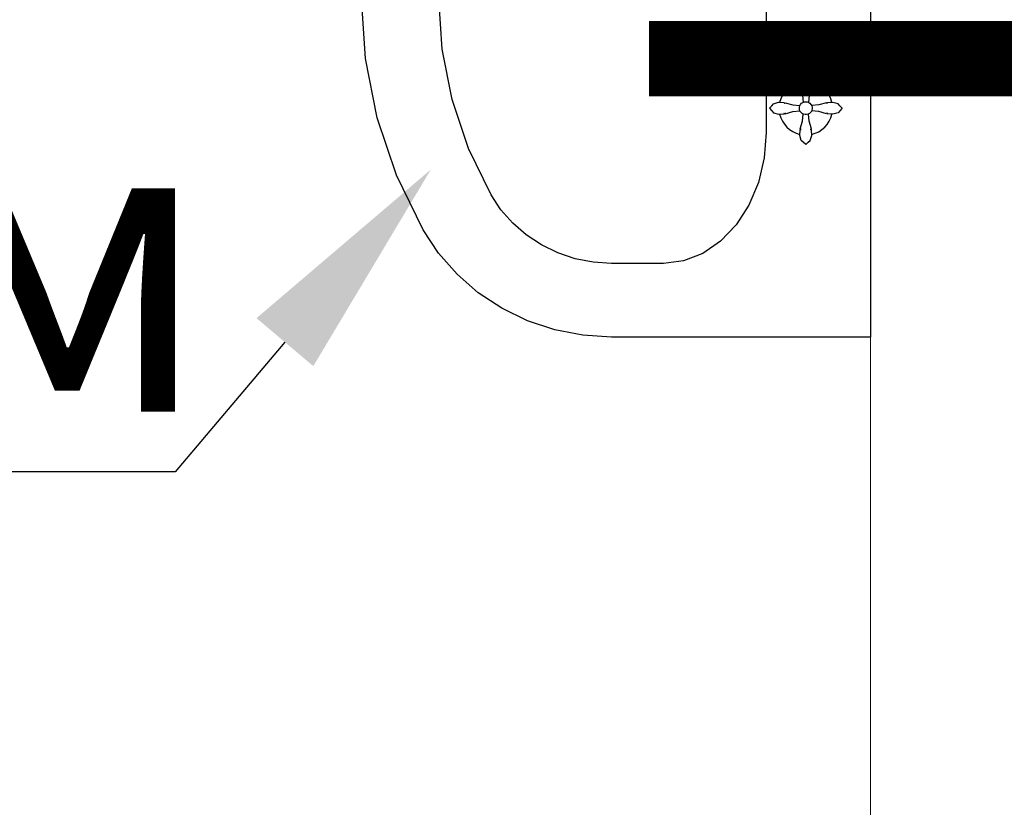
# Model space of a CAD drawing. Units: millimetres. Extents: x 218223 to 784307, y 71170 to 113093.
# Drawn here: x 375352 to 376005, y 92282 to 92804 of the extents above; entities that cross this region are included whole.
import ezdxf
from ezdxf import colors
from ezdxf.entities.mleader import LeaderData, LeaderLine
from ezdxf.math import Vec2, Vec3

# ---------------------------------------------------------------- set-up
doc = ezdxf.new("R2010")
doc.units = ezdxf.units.MM
for name, color, linetype, lineweight in [('0_Т3', 1, 'Continuous', 50), ('0_тонкая', 7, 'Continuous', 15), ('Кухни_Ном._пера__60', 230, 'Continuous', 25)]:
    doc.layers.add(name, color=color, linetype=linetype, lineweight=lineweight)
doc.styles.get("Standard").update_dxf_attribs({"font": 'arial.ttf'})

# ---------------------------------------------------------------- blocks, each defined once
blk = doc.blocks.new('умывальник')
at = {"layer": 'Кухни_Ном._пера__60', "color": 251, "linetype": 'Continuous'}
for p, q in [((2913.3764, 974.0151), (2913.3764, 969.5153)), ((2912.6841, 972.6564), (2912.6841, 970.874)), ((2912.9466, 971.2747), (2912.9298, 971.259)), ((2912.9466, 971.2747), (2912.9298, 971.259)), ((2912.9466, 971.2747), (2912.9298, 971.259)), ((2912.9466, 971.2747), (2912.9298, 971.259)), ((2912.9466, 971.2747), (2912.9298, 971.259)), ((2912.9466, 971.2747), (2912.9298, 971.259)), ((2912.9466, 971.2747), (2912.9634, 971.259)), ((2912.9466, 971.2747), (2912.9634, 971.259)), ((2912.9466, 971.2747), (2912.9634, 971.259)), ((2912.9466, 971.2747), (2912.9634, 971.259)), ((2912.9466, 971.2747), (2912.9634, 971.259)), ((2912.9466, 971.2747), (2912.9634, 971.259)), ((2912.917, 971.2477), (2912.9074, 971.214)), ((2912.917, 971.2477), (2912.9074, 971.214)), ((2912.917, 971.2477), (2912.9074, 971.214)), ((2912.917, 971.2477), (2912.9074, 971.214)), ((2912.917, 971.2477), (2912.9074, 971.214)), ((2912.917, 971.2477), (2912.9074, 971.214)), ((2912.9074, 971.214), (2912.9097, 971.1774)), ((2912.9074, 971.214), (2912.9097, 971.1774)), ((2912.9074, 971.214), (2912.9097, 971.1774)), ((2912.9074, 971.214), (2912.9097, 971.1774)), ((2912.9074, 971.214), (2912.9097, 971.1774)), ((2912.9074, 971.214), (2912.9097, 971.1774)), ((2912.9298, 971.259), (2912.917, 971.2477)), ((2912.9298, 971.259), (2912.917, 971.2477)), ((2912.9298, 971.259), (2912.917, 971.2477)), ((2912.9298, 971.259), (2912.917, 971.2477)), ((2912.9298, 971.259), (2912.917, 971.2477)), ((2912.9298, 971.259), (2912.917, 971.2477)), ((2912.9634, 971.259), (2912.9764, 971.2477)), ((2912.9634, 971.259), (2912.9764, 971.2477)), ((2912.9634, 971.259), (2912.9764, 971.2477)), ((2912.9634, 971.259), (2912.9764, 971.2477)), ((2912.9634, 971.259), (2912.9764, 971.2477)), ((2912.9634, 971.259), (2912.9764, 971.2477)), ((2912.9764, 971.2477), (2912.9859, 971.214)), ((2912.9764, 971.2477), (2912.9859, 971.214)), ((2912.9764, 971.2477), (2912.9859, 971.214)), ((2912.9764, 971.2477), (2912.9859, 971.214)), ((2912.9764, 971.2477), (2912.9859, 971.214)), ((2912.9764, 971.2477), (2912.9859, 971.214)), ((2912.9859, 971.214), (2912.9837, 971.1774)), ((2912.9859, 971.214), (2912.9837, 971.1774)), ((2912.9859, 971.214), (2912.9837, 971.1774)), ((2912.9859, 971.214), (2912.9837, 971.1774)), ((2912.9859, 971.214), (2912.9837, 971.1774)), ((2912.9859, 971.214), (2912.9837, 971.1774)), ((2912.9097, 971.1774), (2912.9158, 971.1751)), ((2912.9097, 971.1774), (2912.9158, 971.1751)), ((2912.9097, 971.1774), (2912.9158, 971.1751)), ((2912.9097, 971.1774), (2912.9158, 971.1751)), ((2912.9097, 971.1774), (2912.9158, 971.1751)), ((2912.9097, 971.1774), (2912.9158, 971.1751)), ((2912.9158, 971.1751), (2912.9099, 971.171)), ((2912.9158, 971.1751), (2912.9099, 971.171)), ((2912.9158, 971.1751), (2912.9099, 971.171)), ((2912.9158, 971.1751), (2912.9099, 971.171)), ((2912.9158, 971.1751), (2912.9099, 971.171)), ((2912.9158, 971.1751), (2912.9099, 971.171)), ((2912.9099, 971.171), (2912.9248, 971.1203)), ((2912.9099, 971.171), (2912.9248, 971.1203)), ((2912.9099, 971.171), (2912.9248, 971.1203)), ((2912.9099, 971.171), (2912.9248, 971.1203)), ((2912.9099, 971.171), (2912.9248, 971.1203)), ((2912.9099, 971.171), (2912.9248, 971.1203)), ((2912.9835, 971.171), (2912.9685, 971.1203)), ((2912.9835, 971.171), (2912.9685, 971.1203)), ((2912.9835, 971.171), (2912.9685, 971.1203)), ((2912.9835, 971.171), (2912.9685, 971.1203)), ((2912.9835, 971.171), (2912.9685, 971.1203)), ((2912.9835, 971.171), (2912.9685, 971.1203)), ((2912.9837, 971.1774), (2912.9775, 971.1751)), ((2912.9837, 971.1774), (2912.9775, 971.1751)), ((2912.9837, 971.1774), (2912.9775, 971.1751)), ((2912.9837, 971.1774), (2912.9775, 971.1751)), ((2912.9837, 971.1774), (2912.9775, 971.1751)), ((2912.9837, 971.1774), (2912.9775, 971.1751)), ((2912.9775, 971.1751), (2912.9835, 971.171)), ((2912.9775, 971.1751), (2912.9835, 971.171)), ((2912.9775, 971.1751), (2912.9835, 971.171)), ((2912.9775, 971.1751), (2912.9835, 971.171)), ((2912.9775, 971.1751), (2912.9835, 971.171)), ((2912.9775, 971.1751), (2912.9835, 971.171)), ((2912.9248, 971.1203), (2912.9293, 971.0729)), ((2912.9248, 971.1203), (2912.9293, 971.0729)), ((2912.9248, 971.1203), (2912.9293, 971.0729)), ((2912.9248, 971.1203), (2912.9293, 971.0729)), ((2912.9248, 971.1203), (2912.9293, 971.0729)), ((2912.9248, 971.1203), (2912.9293, 971.0729)), ((2912.9274, 971.0722), (2912.9367, 971.0755)), ((2912.9274, 971.0722), (2912.9367, 971.0755)), ((2912.9274, 971.0722), (2912.9367, 971.0755)), ((2912.9274, 971.0722), (2912.9367, 971.0755)), ((2912.9274, 971.0722), (2912.9367, 971.0755)), ((2912.9274, 971.0722), (2912.9367, 971.0755)), ((2912.9367, 971.0755), (2912.9466, 971.0767)), ((2912.9367, 971.0755), (2912.9466, 971.0767)), ((2912.9367, 971.0755), (2912.9466, 971.0767)), ((2912.9367, 971.0755), (2912.9466, 971.0767)), ((2912.9367, 971.0755), (2912.9466, 971.0767)), ((2912.9367, 971.0755), (2912.9466, 971.0767)), ((2912.9466, 971.0767), (2912.9564, 971.0755)), ((2912.9466, 971.0767), (2912.9564, 971.0755)), ((2912.9466, 971.0767), (2912.9564, 971.0755)), ((2912.9466, 971.0767), (2912.9564, 971.0755)), ((2912.9466, 971.0767), (2912.9564, 971.0755)), ((2912.9466, 971.0767), (2912.9564, 971.0755)), ((2912.9564, 971.0755), (2912.9657, 971.0722)), ((2912.9564, 971.0755), (2912.9657, 971.0722)), ((2912.9564, 971.0755), (2912.9657, 971.0722)), ((2912.9564, 971.0755), (2912.9657, 971.0722)), ((2912.9564, 971.0755), (2912.9657, 971.0722)), ((2912.9564, 971.0755), (2912.9657, 971.0722)), ((2912.9685, 971.1203), (2912.9639, 971.0728)), ((2912.9685, 971.1203), (2912.9639, 971.0728)), ((2912.9685, 971.1203), (2912.9639, 971.0728)), ((2912.9685, 971.1203), (2912.9639, 971.0728)), ((2912.9685, 971.1203), (2912.9639, 971.0728)), ((2912.9685, 971.1203), (2912.9639, 971.0728)), ((2912.7058, 971.034), (2912.7216, 971.0508)), ((2912.7058, 971.034), (2912.7216, 971.0508)), ((2912.7058, 971.034), (2912.7216, 971.0508)), ((2912.7058, 971.034), (2912.7216, 971.0508)), ((2912.7058, 971.034), (2912.7216, 971.0508)), ((2912.7058, 971.034), (2912.7216, 971.0508)), ((2912.7058, 971.034), (2912.7216, 971.0172)), ((2912.7058, 971.034), (2912.7216, 971.0172)), ((2912.7058, 971.034), (2912.7216, 971.0172)), ((2912.7058, 971.034), (2912.7216, 971.0172)), ((2912.7058, 971.034), (2912.7216, 971.0172)), ((2912.7058, 971.034), (2912.7216, 971.0172)), ((2912.7216, 971.0508), (2912.7328, 971.0638)), ((2912.7216, 971.0508), (2912.7328, 971.0638)), ((2912.7216, 971.0508), (2912.7328, 971.0638)), ((2912.7216, 971.0508), (2912.7328, 971.0638)), ((2912.7216, 971.0508), (2912.7328, 971.0638)), ((2912.7216, 971.0508), (2912.7328, 971.0638)), ((2912.7216, 971.0172), (2912.7328, 971.0043)), ((2912.7216, 971.0172), (2912.7328, 971.0043)), ((2912.7216, 971.0172), (2912.7328, 971.0043)), ((2912.7216, 971.0172), (2912.7328, 971.0043)), ((2912.7216, 971.0172), (2912.7328, 971.0043)), ((2912.7216, 971.0172), (2912.7328, 971.0043)), ((2912.7328, 971.0638), (2912.7666, 971.0733)), ((2912.7328, 971.0638), (2912.7666, 971.0733)), ((2912.7328, 971.0638), (2912.7666, 971.0733)), ((2912.7328, 971.0638), (2912.7666, 971.0733)), ((2912.7328, 971.0638), (2912.7666, 971.0733)), ((2912.7328, 971.0638), (2912.7666, 971.0733)), ((2912.7666, 971.0733), (2912.8031, 971.0711)), ((2912.7666, 971.0733), (2912.8031, 971.0711)), ((2912.7666, 971.0733), (2912.8031, 971.0711)), ((2912.7666, 971.0733), (2912.8031, 971.0711)), ((2912.7666, 971.0733), (2912.8031, 971.0711)), ((2912.7666, 971.0733), (2912.8031, 971.0711)), ((2912.8031, 971.0711), (2912.8054, 971.0649)), ((2912.8031, 971.0711), (2912.8054, 971.0649)), ((2912.8031, 971.0711), (2912.8054, 971.0649)), ((2912.8031, 971.0711), (2912.8054, 971.0649)), ((2912.8031, 971.0711), (2912.8054, 971.0649)), ((2912.8031, 971.0711), (2912.8054, 971.0649)), ((2912.8054, 971.0649), (2912.8096, 971.0709)), ((2912.8054, 971.0649), (2912.8096, 971.0709)), ((2912.8054, 971.0649), (2912.8096, 971.0709)), ((2912.8054, 971.0649), (2912.8096, 971.0709)), ((2912.8054, 971.0649), (2912.8096, 971.0709)), ((2912.8054, 971.0649), (2912.8096, 971.0709)), ((2912.8096, 971.0709), (2912.8602, 971.0559)), ((2912.8096, 971.0709), (2912.8602, 971.0559)), ((2912.8096, 971.0709), (2912.8602, 971.0559)), ((2912.8096, 971.0709), (2912.8602, 971.0559)), ((2912.8096, 971.0709), (2912.8602, 971.0559)), ((2912.8096, 971.0709), (2912.8602, 971.0559)), ((2912.8096, 970.9973), (2912.8602, 971.0122)), ((2912.8096, 970.9973), (2912.8602, 971.0122)), ((2912.8096, 970.9973), (2912.8602, 971.0122)), ((2912.8096, 970.9973), (2912.8602, 971.0122)), ((2912.8096, 970.9973), (2912.8602, 971.0122)), ((2912.8096, 970.9973), (2912.8602, 971.0122)), ((2912.8602, 971.0559), (2912.9076, 971.0513)), ((2912.8602, 971.0559), (2912.9076, 971.0513)), ((2912.8602, 971.0559), (2912.9076, 971.0513)), ((2912.8602, 971.0559), (2912.9076, 971.0513)), ((2912.8602, 971.0559), (2912.9076, 971.0513)), ((2912.8602, 971.0559), (2912.9076, 971.0513)), ((2912.8602, 971.0122), (2912.9078, 971.0167)), ((2912.8602, 971.0122), (2912.9078, 971.0167)), ((2912.8602, 971.0122), (2912.9078, 971.0167)), ((2912.8602, 971.0122), (2912.9078, 971.0167)), ((2912.8602, 971.0122), (2912.9078, 971.0167)), ((2912.8602, 971.0122), (2912.9078, 971.0167)), ((2912.9039, 971.0315), (2912.9045, 971.0414)), ((2912.9039, 971.0315), (2912.9045, 971.0414)), ((2912.9039, 971.0315), (2912.9045, 971.0414)), ((2912.9039, 971.0315), (2912.9045, 971.0414)), ((2912.9039, 971.0315), (2912.9045, 971.0414)), ((2912.9039, 971.0315), (2912.9045, 971.0414)), ((2912.9056, 971.0217), (2912.9039, 971.0315)), ((2912.9056, 971.0217), (2912.9039, 971.0315)), ((2912.9056, 971.0217), (2912.9039, 971.0315)), ((2912.9056, 971.0217), (2912.9039, 971.0315)), ((2912.9056, 971.0217), (2912.9039, 971.0315)), ((2912.9056, 971.0217), (2912.9039, 971.0315)), ((2912.9045, 971.0414), (2912.9073, 971.0509)), ((2912.9045, 971.0414), (2912.9073, 971.0509)), ((2912.9045, 971.0414), (2912.9073, 971.0509)), ((2912.9045, 971.0414), (2912.9073, 971.0509)), ((2912.9045, 971.0414), (2912.9073, 971.0509)), ((2912.9045, 971.0414), (2912.9073, 971.0509)), ((2912.9095, 971.0126), (2912.9056, 971.0217)), ((2912.9095, 971.0126), (2912.9056, 971.0217)), ((2912.9095, 971.0126), (2912.9056, 971.0217)), ((2912.9095, 971.0126), (2912.9056, 971.0217)), ((2912.9095, 971.0126), (2912.9056, 971.0217)), ((2912.9095, 971.0126), (2912.9056, 971.0217)), ((2912.9073, 971.0509), (2912.9123, 971.0595)), ((2912.9073, 971.0509), (2912.9123, 971.0595)), ((2912.9073, 971.0509), (2912.9123, 971.0595)), ((2912.9073, 971.0509), (2912.9123, 971.0595)), ((2912.9073, 971.0509), (2912.9123, 971.0595)), ((2912.9073, 971.0509), (2912.9123, 971.0595)), ((2912.9155, 971.0046), (2912.9095, 971.0126)), ((2912.9155, 971.0046), (2912.9095, 971.0126)), ((2912.9155, 971.0046), (2912.9095, 971.0126)), ((2912.9155, 971.0046), (2912.9095, 971.0126)), ((2912.9155, 971.0046), (2912.9095, 971.0126)), ((2912.9155, 971.0046), (2912.9095, 971.0126)), ((2912.9123, 971.0595), (2912.9191, 971.0667)), ((2912.9123, 971.0595), (2912.9191, 971.0667)), ((2912.9123, 971.0595), (2912.9191, 971.0667)), ((2912.9123, 971.0595), (2912.9191, 971.0667)), ((2912.9123, 971.0595), (2912.9191, 971.0667)), ((2912.9123, 971.0595), (2912.9191, 971.0667)), ((2912.9191, 971.0667), (2912.9274, 971.0722)), ((2912.9191, 971.0667), (2912.9274, 971.0722)), ((2912.9191, 971.0667), (2912.9274, 971.0722)), ((2912.9191, 971.0667), (2912.9274, 971.0722)), ((2912.9191, 971.0667), (2912.9274, 971.0722)), ((2912.9191, 971.0667), (2912.9274, 971.0722)), ((2912.9657, 971.0722), (2912.974, 971.0667)), ((2912.9657, 971.0722), (2912.974, 971.0667)), ((2912.9657, 971.0722), (2912.974, 971.0667)), ((2912.9657, 971.0722), (2912.974, 971.0667)), ((2912.9657, 971.0722), (2912.974, 971.0667)), ((2912.9657, 971.0722), (2912.974, 971.0667)), ((2912.974, 971.0667), (2912.9809, 971.0595)), ((2912.974, 971.0667), (2912.9809, 971.0595)), ((2912.974, 971.0667), (2912.9809, 971.0595)), ((2912.974, 971.0667), (2912.9809, 971.0595)), ((2912.974, 971.0667), (2912.9809, 971.0595)), ((2912.974, 971.0667), (2912.9809, 971.0595)), ((2912.9836, 971.0126), (2912.9777, 971.0046)), ((2912.9836, 971.0126), (2912.9777, 971.0046)), ((2912.9836, 971.0126), (2912.9777, 971.0046)), ((2912.9836, 971.0126), (2912.9777, 971.0046)), ((2912.9836, 971.0126), (2912.9777, 971.0046)), ((2912.9836, 971.0126), (2912.9777, 971.0046)), ((2912.9809, 971.0595), (2912.9858, 971.0509)), ((2912.9809, 971.0595), (2912.9858, 971.0509)), ((2912.9809, 971.0595), (2912.9858, 971.0509)), ((2912.9809, 971.0595), (2912.9858, 971.0509)), ((2912.9809, 971.0595), (2912.9858, 971.0509)), ((2912.9809, 971.0595), (2912.9858, 971.0509)), ((2912.9875, 971.0217), (2912.9836, 971.0126)), ((2912.9875, 971.0217), (2912.9836, 971.0126)), ((2912.9875, 971.0217), (2912.9836, 971.0126)), ((2912.9875, 971.0217), (2912.9836, 971.0126)), ((2912.9875, 971.0217), (2912.9836, 971.0126)), ((2912.9875, 971.0217), (2912.9836, 971.0126)), ((2913.0329, 971.012), (2912.9853, 971.0166)), ((2913.0329, 971.012), (2912.9853, 971.0166)), ((2913.0329, 971.012), (2912.9853, 971.0166)), ((2913.0329, 971.012), (2912.9853, 971.0166)), ((2913.0329, 971.012), (2912.9853, 971.0166)), ((2913.0329, 971.012), (2912.9853, 971.0166)), ((2913.0329, 971.0557), (2912.9856, 971.0512)), ((2913.0329, 971.0557), (2912.9856, 971.0512)), ((2913.0329, 971.0557), (2912.9856, 971.0512)), ((2913.0329, 971.0557), (2912.9856, 971.0512)), ((2913.0329, 971.0557), (2912.9856, 971.0512)), ((2913.0329, 971.0557), (2912.9856, 971.0512)), ((2912.9858, 971.0509), (2912.9887, 971.0414)), ((2912.9858, 971.0509), (2912.9887, 971.0414)), ((2912.9858, 971.0509), (2912.9887, 971.0414)), ((2912.9858, 971.0509), (2912.9887, 971.0414)), ((2912.9858, 971.0509), (2912.9887, 971.0414)), ((2912.9858, 971.0509), (2912.9887, 971.0414)), ((2912.9892, 971.0315), (2912.9875, 971.0217)), ((2912.9892, 971.0315), (2912.9875, 971.0217)), ((2912.9892, 971.0315), (2912.9875, 971.0217)), ((2912.9892, 971.0315), (2912.9875, 971.0217)), ((2912.9892, 971.0315), (2912.9875, 971.0217)), ((2912.9892, 971.0315), (2912.9875, 971.0217)), ((2912.9887, 971.0414), (2912.9892, 971.0315)), ((2912.9887, 971.0414), (2912.9892, 971.0315)), ((2912.9887, 971.0414), (2912.9892, 971.0315)), ((2912.9887, 971.0414), (2912.9892, 971.0315)), ((2912.9887, 971.0414), (2912.9892, 971.0315)), ((2912.9887, 971.0414), (2912.9892, 971.0315)), ((2913.0836, 971.0706), (2913.0329, 971.0557)), ((2913.0836, 971.0706), (2913.0329, 971.0557)), ((2913.0836, 971.0706), (2913.0329, 971.0557)), ((2913.0836, 971.0706), (2913.0329, 971.0557)), ((2913.0836, 971.0706), (2913.0329, 971.0557)), ((2913.0836, 971.0706), (2913.0329, 971.0557)), ((2913.0836, 970.997), (2913.0329, 971.012)), ((2913.0836, 970.997), (2913.0329, 971.012)), ((2913.0836, 970.997), (2913.0329, 971.012)), ((2913.0836, 970.997), (2913.0329, 971.012)), ((2913.0836, 970.997), (2913.0329, 971.012)), ((2913.0836, 970.997), (2913.0329, 971.012)), ((2913.0877, 971.0647), (2913.0836, 971.0706)), ((2913.0877, 971.0647), (2913.0836, 971.0706)), ((2913.0877, 971.0647), (2913.0836, 971.0706)), ((2913.0877, 971.0647), (2913.0836, 971.0706)), ((2913.0877, 971.0647), (2913.0836, 971.0706)), ((2913.0877, 971.0647), (2913.0836, 971.0706)), ((2913.09, 971.0708), (2913.0877, 971.0647)), ((2913.09, 971.0708), (2913.0877, 971.0647)), ((2913.09, 971.0708), (2913.0877, 971.0647)), ((2913.09, 971.0708), (2913.0877, 971.0647)), ((2913.09, 971.0708), (2913.0877, 971.0647)), ((2913.09, 971.0708), (2913.0877, 971.0647)), ((2913.1266, 971.0731), (2913.09, 971.0708)), ((2913.1266, 971.0731), (2913.09, 971.0708)), ((2913.1266, 971.0731), (2913.09, 971.0708)), ((2913.1266, 971.0731), (2913.09, 971.0708)), ((2913.1266, 971.0731), (2913.09, 971.0708)), ((2913.1266, 971.0731), (2913.09, 971.0708)), ((2913.1603, 971.0636), (2913.1266, 971.0731)), ((2913.1603, 971.0636), (2913.1266, 971.0731)), ((2913.1603, 971.0636), (2913.1266, 971.0731)), ((2913.1603, 971.0636), (2913.1266, 971.0731)), ((2913.1603, 971.0636), (2913.1266, 971.0731)), ((2913.1603, 971.0636), (2913.1266, 971.0731)), ((2913.1716, 971.0507), (2913.1603, 971.0636)), ((2913.1716, 971.0507), (2913.1603, 971.0636)), ((2913.1716, 971.0507), (2913.1603, 971.0636)), ((2913.1716, 971.0507), (2913.1603, 971.0636)), ((2913.1716, 971.0507), (2913.1603, 971.0636)), ((2913.1716, 971.0507), (2913.1603, 971.0636)), ((2913.1716, 971.0171), (2913.1603, 971.0041)), ((2913.1716, 971.0171), (2913.1603, 971.0041)), ((2913.1716, 971.0171), (2913.1603, 971.0041)), ((2913.1716, 971.0171), (2913.1603, 971.0041)), ((2913.1716, 971.0171), (2913.1603, 971.0041)), ((2913.1716, 971.0171), (2913.1603, 971.0041)), ((2913.1873, 971.034), (2913.1716, 971.0507)), ((2913.1873, 971.034), (2913.1716, 971.0507)), ((2913.1873, 971.034), (2913.1716, 971.0507)), ((2913.1873, 971.034), (2913.1716, 971.0507)), ((2913.1873, 971.034), (2913.1716, 971.0507)), ((2913.1873, 971.034), (2913.1716, 971.0507)), ((2913.1873, 971.034), (2913.1716, 971.0171)), ((2913.1873, 971.034), (2913.1716, 971.0171)), ((2913.1873, 971.034), (2913.1716, 971.0171)), ((2913.1873, 971.034), (2913.1716, 971.0171)), ((2913.1873, 971.034), (2913.1716, 971.0171)), ((2913.1873, 971.034), (2913.1716, 971.0171)), ((2912.7328, 971.0043), (2912.7666, 970.9948)), ((2912.7328, 971.0043), (2912.7666, 970.9948)), ((2912.7328, 971.0043), (2912.7666, 970.9948)), ((2912.7328, 971.0043), (2912.7666, 970.9948)), ((2912.7328, 971.0043), (2912.7666, 970.9948)), ((2912.7328, 971.0043), (2912.7666, 970.9948)), ((2912.7666, 970.9948), (2912.8031, 970.9971)), ((2912.7666, 970.9948), (2912.8031, 970.9971)), ((2912.7666, 970.9948), (2912.8031, 970.9971)), ((2912.7666, 970.9948), (2912.8031, 970.9971)), ((2912.7666, 970.9948), (2912.8031, 970.9971)), ((2912.7666, 970.9948), (2912.8031, 970.9971)), ((2912.8031, 970.9971), (2912.8054, 971.0032)), ((2912.8031, 970.9971), (2912.8054, 971.0032)), ((2912.8031, 970.9971), (2912.8054, 971.0032)), ((2912.8031, 970.9971), (2912.8054, 971.0032)), ((2912.8031, 970.9971), (2912.8054, 971.0032)), ((2912.8031, 970.9971), (2912.8054, 971.0032)), ((2912.8054, 971.0032), (2912.8096, 970.9973)), ((2912.8054, 971.0032), (2912.8096, 970.9973)), ((2912.8054, 971.0032), (2912.8096, 970.9973)), ((2912.8054, 971.0032), (2912.8096, 970.9973)), ((2912.8054, 971.0032), (2912.8096, 970.9973)), ((2912.8054, 971.0032), (2912.8096, 970.9973)), ((2912.9096, 970.8969), (2912.9246, 970.9476)), ((2912.9096, 970.8969), (2912.9246, 970.9476)), ((2912.9096, 970.8969), (2912.9246, 970.9476)), ((2912.9096, 970.8969), (2912.9246, 970.9476)), ((2912.9096, 970.8969), (2912.9246, 970.9476)), ((2912.9096, 970.8969), (2912.9246, 970.9476)), ((2912.9231, 970.9982), (2912.9155, 971.0046)), ((2912.9231, 970.9982), (2912.9155, 971.0046)), ((2912.9231, 970.9982), (2912.9155, 971.0046)), ((2912.9231, 970.9982), (2912.9155, 971.0046)), ((2912.9231, 970.9982), (2912.9155, 971.0046)), ((2912.9231, 970.9982), (2912.9155, 971.0046)), ((2912.9319, 970.9938), (2912.9231, 970.9982)), ((2912.9319, 970.9938), (2912.9231, 970.9982)), ((2912.9319, 970.9938), (2912.9231, 970.9982)), ((2912.9319, 970.9938), (2912.9231, 970.9982)), ((2912.9319, 970.9938), (2912.9231, 970.9982)), ((2912.9319, 970.9938), (2912.9231, 970.9982)), ((2912.9246, 970.9476), (2912.9292, 970.9952)), ((2912.9246, 970.9476), (2912.9292, 970.9952)), ((2912.9246, 970.9476), (2912.9292, 970.9952)), ((2912.9246, 970.9476), (2912.9292, 970.9952)), ((2912.9246, 970.9476), (2912.9292, 970.9952)), ((2912.9246, 970.9476), (2912.9292, 970.9952)), ((2912.9416, 970.9915), (2912.9319, 970.9938)), ((2912.9416, 970.9915), (2912.9319, 970.9938)), ((2912.9416, 970.9915), (2912.9319, 970.9938)), ((2912.9416, 970.9915), (2912.9319, 970.9938)), ((2912.9416, 970.9915), (2912.9319, 970.9938)), ((2912.9416, 970.9915), (2912.9319, 970.9938)), ((2912.9515, 970.9915), (2912.9416, 970.9915)), ((2912.9515, 970.9915), (2912.9416, 970.9915)), ((2912.9515, 970.9915), (2912.9416, 970.9915)), ((2912.9515, 970.9915), (2912.9416, 970.9915)), ((2912.9515, 970.9915), (2912.9416, 970.9915)), ((2912.9515, 970.9915), (2912.9416, 970.9915)), ((2912.9612, 970.9938), (2912.9515, 970.9915)), ((2912.9612, 970.9938), (2912.9515, 970.9915)), ((2912.9612, 970.9938), (2912.9515, 970.9915)), ((2912.9612, 970.9938), (2912.9515, 970.9915)), ((2912.9612, 970.9938), (2912.9515, 970.9915)), ((2912.9612, 970.9938), (2912.9515, 970.9915)), ((2912.9701, 970.9982), (2912.9612, 970.9938)), ((2912.9701, 970.9982), (2912.9612, 970.9938)), ((2912.9701, 970.9982), (2912.9612, 970.9938)), ((2912.9701, 970.9982), (2912.9612, 970.9938)), ((2912.9701, 970.9982), (2912.9612, 970.9938)), ((2912.9701, 970.9982), (2912.9612, 970.9938)), ((2912.9683, 970.9476), (2912.9638, 970.9951)), ((2912.9683, 970.9476), (2912.9638, 970.9951)), ((2912.9683, 970.9476), (2912.9638, 970.9951)), ((2912.9683, 970.9476), (2912.9638, 970.9951)), ((2912.9683, 970.9476), (2912.9638, 970.9951)), ((2912.9683, 970.9476), (2912.9638, 970.9951)), ((2912.9833, 970.8969), (2912.9683, 970.9476)), ((2912.9833, 970.8969), (2912.9683, 970.9476)), ((2912.9833, 970.8969), (2912.9683, 970.9476)), ((2912.9833, 970.8969), (2912.9683, 970.9476)), ((2912.9833, 970.8969), (2912.9683, 970.9476)), ((2912.9833, 970.8969), (2912.9683, 970.9476)), ((2912.9777, 971.0046), (2912.9701, 970.9982)), ((2912.9777, 971.0046), (2912.9701, 970.9982)), ((2912.9777, 971.0046), (2912.9701, 970.9982)), ((2912.9777, 971.0046), (2912.9701, 970.9982)), ((2912.9777, 971.0046), (2912.9701, 970.9982)), ((2912.9777, 971.0046), (2912.9701, 970.9982)), ((2913.0877, 971.003), (2913.0836, 970.997)), ((2913.0877, 971.003), (2913.0836, 970.997)), ((2913.0877, 971.003), (2913.0836, 970.997)), ((2913.0877, 971.003), (2913.0836, 970.997)), ((2913.0877, 971.003), (2913.0836, 970.997)), ((2913.0877, 971.003), (2913.0836, 970.997)), ((2913.09, 970.9968), (2913.0877, 971.003)), ((2913.09, 970.9968), (2913.0877, 971.003)), ((2913.09, 970.9968), (2913.0877, 971.003)), ((2913.09, 970.9968), (2913.0877, 971.003)), ((2913.09, 970.9968), (2913.0877, 971.003)), ((2913.09, 970.9968), (2913.0877, 971.003)), ((2913.1266, 970.9946), (2913.09, 970.9968)), ((2913.1266, 970.9946), (2913.09, 970.9968)), ((2913.1266, 970.9946), (2913.09, 970.9968)), ((2913.1266, 970.9946), (2913.09, 970.9968)), ((2913.1266, 970.9946), (2913.09, 970.9968)), ((2913.1266, 970.9946), (2913.09, 970.9968)), ((2913.1603, 971.0041), (2913.1266, 970.9946)), ((2913.1603, 971.0041), (2913.1266, 970.9946)), ((2913.1603, 971.0041), (2913.1266, 970.9946)), ((2913.1603, 971.0041), (2913.1266, 970.9946)), ((2913.1603, 971.0041), (2913.1266, 970.9946)), ((2913.1603, 971.0041), (2913.1266, 970.9946)), ((2912.9072, 970.854), (2912.9094, 970.8905)), ((2912.9072, 970.854), (2912.9094, 970.8905)), ((2912.9072, 970.854), (2912.9094, 970.8905)), ((2912.9072, 970.854), (2912.9094, 970.8905)), ((2912.9072, 970.854), (2912.9094, 970.8905)), ((2912.9072, 970.854), (2912.9094, 970.8905)), ((2912.9094, 970.8905), (2912.9156, 970.8928)), ((2912.9094, 970.8905), (2912.9156, 970.8928)), ((2912.9094, 970.8905), (2912.9156, 970.8928)), ((2912.9094, 970.8905), (2912.9156, 970.8928)), ((2912.9094, 970.8905), (2912.9156, 970.8928)), ((2912.9094, 970.8905), (2912.9156, 970.8928)), ((2912.9156, 970.8928), (2912.9096, 970.8969)), ((2912.9156, 970.8928), (2912.9096, 970.8969)), ((2912.9156, 970.8928), (2912.9096, 970.8969)), ((2912.9156, 970.8928), (2912.9096, 970.8969)), ((2912.9156, 970.8928), (2912.9096, 970.8969)), ((2912.9156, 970.8928), (2912.9096, 970.8969)), ((2912.9773, 970.8928), (2912.9833, 970.8969)), ((2912.9773, 970.8928), (2912.9833, 970.8969)), ((2912.9773, 970.8928), (2912.9833, 970.8969)), ((2912.9773, 970.8928), (2912.9833, 970.8969)), ((2912.9773, 970.8928), (2912.9833, 970.8969)), ((2912.9773, 970.8928), (2912.9833, 970.8969)), ((2912.9834, 970.8905), (2912.9773, 970.8928)), ((2912.9834, 970.8905), (2912.9773, 970.8928)), ((2912.9834, 970.8905), (2912.9773, 970.8928)), ((2912.9834, 970.8905), (2912.9773, 970.8928)), ((2912.9834, 970.8905), (2912.9773, 970.8928)), ((2912.9834, 970.8905), (2912.9773, 970.8928)), ((2912.9857, 970.854), (2912.9834, 970.8905)), ((2912.9857, 970.854), (2912.9834, 970.8905)), ((2912.9857, 970.854), (2912.9834, 970.8905)), ((2912.9857, 970.854), (2912.9834, 970.8905)), ((2912.9857, 970.854), (2912.9834, 970.8905)), ((2912.9857, 970.854), (2912.9834, 970.8905)), ((2912.6843, 970.874), (2912.6841, 970.874)), ((2912.9167, 970.8202), (2912.9072, 970.854)), ((2912.9167, 970.8202), (2912.9072, 970.854)), ((2912.9167, 970.8202), (2912.9072, 970.854)), ((2912.9167, 970.8202), (2912.9072, 970.854)), ((2912.9167, 970.8202), (2912.9072, 970.854)), ((2912.9167, 970.8202), (2912.9072, 970.854)), ((2912.9297, 970.809), (2912.9167, 970.8202)), ((2912.9297, 970.809), (2912.9167, 970.8202)), ((2912.9297, 970.809), (2912.9167, 970.8202)), ((2912.9297, 970.809), (2912.9167, 970.8202)), ((2912.9297, 970.809), (2912.9167, 970.8202)), ((2912.9297, 970.809), (2912.9167, 970.8202)), ((2912.9633, 970.809), (2912.9762, 970.8202)), ((2912.9633, 970.809), (2912.9762, 970.8202)), ((2912.9633, 970.809), (2912.9762, 970.8202)), ((2912.9633, 970.809), (2912.9762, 970.8202)), ((2912.9633, 970.809), (2912.9762, 970.8202)), ((2912.9633, 970.809), (2912.9762, 970.8202)), ((2912.9762, 970.8202), (2912.9857, 970.854)), ((2912.9762, 970.8202), (2912.9857, 970.854)), ((2912.9762, 970.8202), (2912.9857, 970.854)), ((2912.9762, 970.8202), (2912.9857, 970.854)), ((2912.9762, 970.8202), (2912.9857, 970.854)), ((2912.9762, 970.8202), (2912.9857, 970.854)), ((2912.9466, 970.7932), (2912.9297, 970.809)), ((2912.9466, 970.7932), (2912.9297, 970.809)), ((2912.9466, 970.7932), (2912.9297, 970.809)), ((2912.9466, 970.7932), (2912.9297, 970.809)), ((2912.9466, 970.7932), (2912.9297, 970.809)), ((2912.9466, 970.7932), (2912.9297, 970.809)), ((2912.9466, 970.7932), (2912.9633, 970.809)), ((2912.9466, 970.7932), (2912.9633, 970.809)), ((2912.9466, 970.7932), (2912.9633, 970.809)), ((2912.9466, 970.7932), (2912.9633, 970.809)), ((2912.9466, 970.7932), (2912.9633, 970.809)), ((2912.9466, 970.7932), (2912.9633, 970.809)), ((2912.0019, 970.0043), (2911.6583, 970.0043)), ((2913.3764, 969.5153), (2911.6583, 969.5153))]:
    blk.add_line(p, q, dxfattribs=at)
at = {"layer": 'Кухни_Ном._пера__60', "color": 251, "linetype": 'Continuous', "flags": 128}
for points in [[(2910.4097, 970.2261), (2910.2332, 970.5896), (2910.1051, 970.9713), (2910.0275, 971.3651), (2910.0014, 971.7652), (2910.0275, 972.1653), (2910.1051, 972.5592), (2910.2332, 972.9408), (2910.4097, 973.3043)], [(2910.8592, 970.4593), (2910.7094, 970.7677), (2910.6008, 971.0915), (2910.5349, 971.4258), (2910.5128, 971.7652), (2910.5349, 972.1046), (2910.6008, 972.4389), (2910.7094, 972.7627), (2910.8592, 973.0711)], [(2912.6843, 970.874), (2912.6712, 970.7043), (2912.6324, 970.5412), (2912.5693, 970.3908), (2912.4844, 970.2591), (2912.381, 970.1509), (2912.263, 970.0705), (2912.135, 970.021), (2912.0019, 970.0043)], [(2911.6583, 970.0043), (2911.5366, 970.0122), (2911.4172, 970.0355), (2911.302, 970.0739), (2911.1933, 970.1267), (2911.093, 970.1929), (2911.0028, 970.2714), (2910.9244, 970.3607), (2910.8592, 970.4593)], [(2911.6583, 969.5152), (2911.4682, 969.5274), (2911.2815, 969.5639), (2911.1016, 969.6239), (2910.9318, 969.7064), (2910.775, 969.8099), (2910.6341, 969.9325), (2910.5116, 970.0721), (2910.4097, 970.2261)]]:
    blk.add_lwpolyline(points, dxfattribs=at)
at = {"layer": 'Кухни_Ном._пера__60', "color": 251, "linetype": 'Continuous'}
for start, end in [(102.5787, 167.33544), (12.5787, 77.33544), (192.5787, 257.33544), (282.5787, 347.33544)]:
    blk.add_arc((2912.9466, 971.034), 0.1777, start, end, dxfattribs=at)

msp = doc.modelspace()

# ---------------------------------------------------------------- linework, layer by layer
at = {"layer": '0_Т3', "const_width": 50}
msp.add_lwpolyline([(377966.65, 92125.3), (377966.64, 89995.31), (376456.63, 89995.31, -0.414214), (376356.63, 90095.31), (376356.63, 92678.45, 0.414214), (376256.63, 92778.45), (375769.59, 92778.45)], format="xyb", dxfattribs=at)
at = {"layer": '0_тонкая', "lineweight": 0}
msp.add_lwpolyline([(377386.65, 93250.32), (374481.63, 93250.32), (374481.63, 93130.32), (375916.63, 93130.32), (375916.63, 89675.31), (376036.63, 89675.31), (376036.63, 93130.32), (377386.65, 93130.32)], close=True, dxfattribs=at)

# ---------------------------------------------------------------- block references
at = {"xscale": 100, "yscale": 100, "zscale": 100}
msp.add_blockref('умывальник', (84578.99, -4357.86), dxfattribs=at)

# ---------------------------------------------------------------- leaders
ml = msp.add_multileader_mtext('Standard')
ml.set_content('{\\fISOCPEUR|b0|i1|c204|p34;Ум}', color=256)
ml.set_leader_properties(lineweight=-1)
ml.build(insert=Vec2(0, 0))
ml.multileader.update_dxf_attribs({"text_left_attachment_type": 6, "text_right_attachment_type": 6, "dogleg_length": 0, "arrow_head_size": 150})
ctx = ml.context
ctx.base_point, ctx.char_height, ctx.arrow_head_size, ctx.landing_gap_size, ctx.plane_origin = Vec3(375155.16, 92504.19), 200, 150, 0, Vec3(382520.23, 91086.73)
ctx.left_attachment, ctx.right_attachment, ctx.text_align_type = 6, 6, 1
notes = []
notes.append((ctx, [(1, (1, 1, 0), (375455.47, 92504.19), (-1, 0), 0, [(1, [(375625.03, 92704.89)], 0, [])])]))
ctx.mtext.insert, ctx.mtext.alignment, ctx.mtext.flow_direction = Vec3(375305.31, 92744.19), 2, 5
for ctx, leaders in notes:
    for number, flags, end, landing, length, lines in leaders:
        leader = LeaderData()
        leader.index, (leader.has_last_leader_line, leader.has_dogleg_vector, leader.attachment_direction) = number, flags
        leader.last_leader_point, leader.dogleg_vector, leader.dogleg_length = Vec3(end), Vec3(landing), length
        for number, points, colour, breaks in lines:
            line = LeaderLine()
            line.index, line.vertices, line.color, line.breaks = number, Vec3.list(points), colors.encode_raw_color(colour), breaks
            leader.lines.append(line)
        ctx.leaders.append(leader)

doc.saveas('drawing.dxf')
